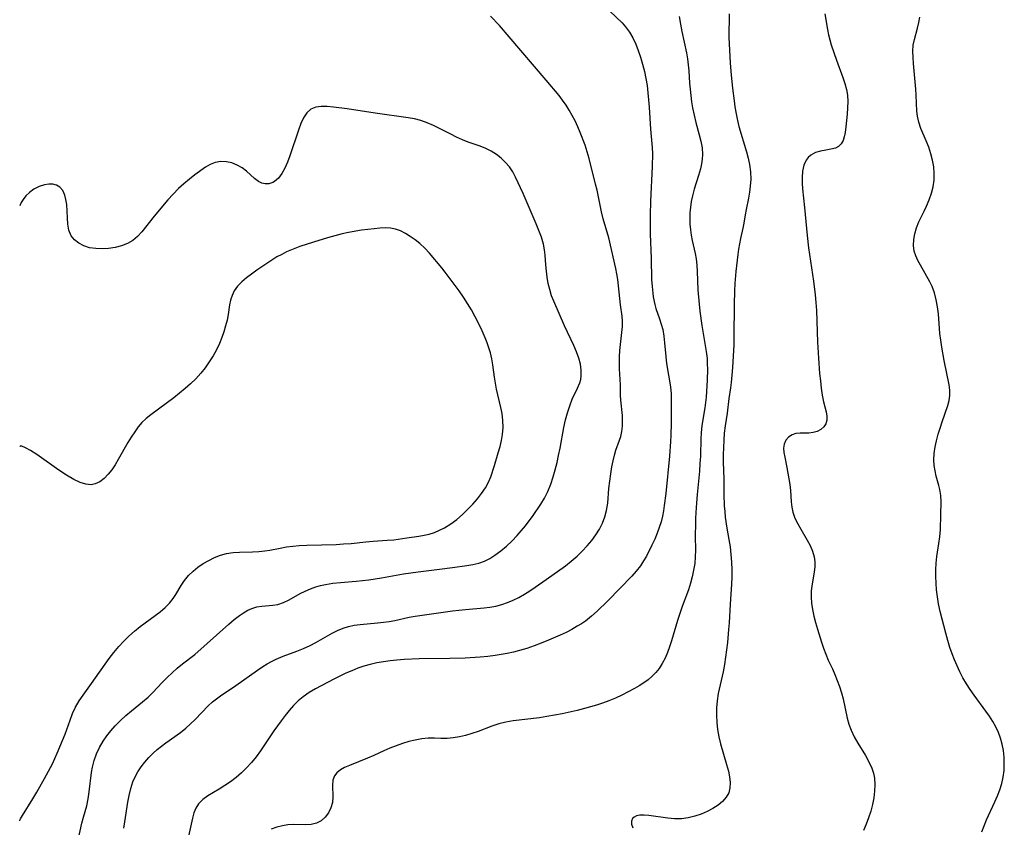
# Model space of a CAD drawing. Extents: x 1540090 to 1548292, y 2822019 to 2830221.
# Drawn here: x 1540090 to 1540336, y 2828363 to 2828566 of the extents above; entities that cross this region are included whole.
import ezdxf

# ---------------------------------------------------------------- set-up
doc = ezdxf.new("R2010")
doc.units = 0

msp = doc.modelspace()

# ---------------------------------------------------------------- linework, layer by layer
at = {"layer": 'WIL_037_Contours', "color": 0}
for points in [[(1540090, 2828518.96, 174), (1540090, 2828518.96, 174)], [(1540090, 2828458.66, 176), (1540090, 2828458.66, 176)], [(1540090, 2828364.96, 176), (1540090, 2828364.96, 176)]]:
    msp.add_polyline3d(points, dxfattribs=at)
at = {"layer": 'WIL_038_Contours', "color": 0}
for points in [[(1540236.18, 2828569.22, 170), (1540240.8, 2828564.81, 170), (1540241.69, 2828563.83, 170), (1540242.65, 2828562.5, 170), (1540243.48, 2828561.05, 170), (1540244.21, 2828559.51, 170), (1540244.85, 2828557.9, 170), (1540245.43, 2828556.19, 170), (1540245.94, 2828554.44, 170), (1540246.39, 2828552.66, 170), (1540246.76, 2828550.85, 170), (1540247.04, 2828549.09, 170), (1540247.27, 2828547.3, 170), (1540247.45, 2828545.52, 170), (1540247.59, 2828543.73, 170), (1540247.91, 2828538.19, 170), (1540248.33, 2828533.61, 170), (1540248.38, 2828532.04, 170), (1540248.34, 2828528.87, 170), (1540247.93, 2828520.14, 170), (1540247.82, 2828516.62, 170), (1540247.81, 2828514.86, 170), (1540247.85, 2828511.94, 170), (1540248.06, 2828505.76, 170), (1540248.19, 2828500.55, 170), (1540248.29, 2828498.82, 170), (1540248.46, 2828497.14, 170), (1540248.6, 2828496.16, 170), (1540249, 2828494.23, 170), (1540249.25, 2828493.28, 170), (1540250.19, 2828490.65, 170), (1540250.61, 2828489.35, 170), (1540250.96, 2828488.01, 170), (1540251.24, 2828486.37, 170), (1540251.43, 2828484.69, 170), (1540251.72, 2828481.25, 170), (1540251.91, 2828479.53, 170), (1540252.88, 2828473.65, 170), (1540253.06, 2828471.86, 170), (1540253.1, 2828470.51, 170), (1540253.07, 2828464.51, 170), (1540252.99, 2828461.48, 170), (1540252.91, 2828459.95, 170), (1540252.63, 2828456.27, 170), (1540251.71, 2828446.95, 170), (1540251.36, 2828443.89, 170), (1540251.16, 2828442.57, 170), (1540250.91, 2828441.26, 170), (1540250.54, 2828439.82, 170), (1540250.1, 2828438.41, 170), (1540249.59, 2828437.02, 170), (1540248.96, 2828435.5, 170), (1540248.28, 2828434.01, 170), (1540246.89, 2828431.27, 170), (1540246.18, 2828430.03, 170), (1540245.4, 2828428.85, 170), (1540244.35, 2828427.5, 170), (1540243.2, 2828426.22, 170), (1540237.22, 2828420.01, 170), (1540234.59, 2828417.45, 170), (1540233.15, 2828416.18, 170), (1540231.63, 2828414.99, 170), (1540230.62, 2828414.31, 170), (1540229.58, 2828413.66, 170), (1540228.19, 2828412.88, 170), (1540226.76, 2828412.15, 170), (1540225.32, 2828411.45, 170), (1540222.36, 2828410.15, 170), (1540220.57, 2828409.44, 170), (1540218.76, 2828408.76, 170), (1540216.93, 2828408.14, 170), (1540215.09, 2828407.59, 170), (1540213.58, 2828407.2, 170), (1540212.07, 2828406.86, 170), (1540210.54, 2828406.57, 170), (1540209, 2828406.33, 170), (1540207.15, 2828406.1, 170), (1540205.29, 2828405.93, 170), (1540201.55, 2828405.71, 170), (1540197.67, 2828405.62, 170), (1540189.99, 2828405.52, 170), (1540186.28, 2828405.35, 170), (1540184.44, 2828405.21, 170), (1540182.75, 2828405.03, 170), (1540181.07, 2828404.79, 170), (1540179.41, 2828404.5, 170), (1540177.77, 2828404.13, 170), (1540176.15, 2828403.68, 170), (1540174.63, 2828403.15, 170), (1540173.13, 2828402.55, 170), (1540171.65, 2828401.89, 170), (1540168.68, 2828400.43, 170), (1540164.09, 2828398.02, 170), (1540162.47, 2828397.07, 170), (1540160.93, 2828396.01, 170), (1540159.71, 2828394.96, 170), (1540158.57, 2828393.81, 170), (1540157.49, 2828392.57, 170), (1540156.45, 2828391.28, 170), (1540155.44, 2828389.95, 170), (1540153.63, 2828387.46, 170), (1540150.26, 2828382.43, 170), (1540149.16, 2828380.97, 170), (1540148, 2828379.57, 170), (1540146.78, 2828378.23, 170), (1540145.5, 2828376.96, 170), (1540144.16, 2828375.78, 170), (1540142.78, 2828374.72, 170), (1540141.37, 2828373.76, 170), (1540139.96, 2828372.88, 170), (1540137.09, 2828371.19, 170), (1540135.84, 2828370.28, 170), (1540134.8, 2828369.23, 170), (1540134.13, 2828368.14, 170), (1540133.63, 2828366.9, 170), (1540133.24, 2828365.57, 170), (1540132.27, 2828361.12, 170)], [(1540116.05, 2828363.1, 172), (1540116.36, 2828364.66, 172), (1540117.09, 2828369.59, 172), (1540117.4, 2828371.32, 172), (1540117.8, 2828373.03, 172), (1540118.34, 2828374.67, 172), (1540118.91, 2828375.96, 172), (1540119.59, 2828377.2, 172), (1540120.42, 2828378.45, 172), (1540121.35, 2828379.64, 172), (1540122.35, 2828380.78, 172), (1540123.43, 2828381.86, 172), (1540124.44, 2828382.77, 172), (1540125.49, 2828383.64, 172), (1540126.57, 2828384.46, 172), (1540130.29, 2828387.1, 172), (1540131.57, 2828388.12, 172), (1540132.79, 2828389.21, 172), (1540133.95, 2828390.35, 172), (1540137.16, 2828393.73, 172), (1540138.29, 2828394.76, 172), (1540139.28, 2828395.53, 172), (1540140.3, 2828396.26, 172), (1540144.1, 2828398.82, 172), (1540149.49, 2828402.65, 172), (1540150.86, 2828403.56, 172), (1540151.96, 2828404.24, 172), (1540153.07, 2828404.87, 172), (1540154.21, 2828405.44, 172), (1540155.97, 2828406.17, 172), (1540159.36, 2828407.43, 172), (1540161.05, 2828408.09, 172), (1540162.69, 2828408.83, 172), (1540164.11, 2828409.57, 172), (1540168.24, 2828411.93, 172), (1540169.58, 2828412.6, 172), (1540170.95, 2828413.17, 172), (1540172.35, 2828413.62, 172), (1540173.76, 2828413.92, 172), (1540175.21, 2828414.11, 172), (1540179.6, 2828414.5, 172), (1540181.04, 2828414.66, 172), (1540182.47, 2828414.87, 172), (1540183.9, 2828415.12, 172), (1540187.48, 2828415.92, 172), (1540189.01, 2828416.21, 172), (1540198.38, 2828417.54, 172), (1540199.93, 2828417.74, 172), (1540201.57, 2828417.9, 172), (1540206.28, 2828418.25, 172), (1540207.71, 2828418.43, 172), (1540209.2, 2828418.73, 172), (1540210.67, 2828419.14, 172), (1540212.12, 2828419.65, 172), (1540213.55, 2828420.24, 172), (1540214.94, 2828420.92, 172), (1540216.33, 2828421.7, 172), (1540217.69, 2828422.55, 172), (1540219.03, 2828423.44, 172), (1540221.82, 2828425.38, 172), (1540226.6, 2828428.83, 172), (1540228.09, 2828430.01, 172), (1540229.52, 2828431.25, 172), (1540230.82, 2828432.49, 172), (1540232.05, 2828433.79, 172), (1540233.2, 2828435.14, 172), (1540234.24, 2828436.55, 172), (1540235.16, 2828438.02, 172), (1540235.9, 2828439.52, 172), (1540236.5, 2828441.08, 172), (1540236.93, 2828442.68, 172), (1540237.21, 2828444.48, 172), (1540237.52, 2828448.14, 172), (1540237.71, 2828450, 172), (1540237.97, 2828451.84, 172), (1540238.26, 2828453.63, 172), (1540238.54, 2828455.09, 172), (1540238.87, 2828456.49, 172), (1540239.26, 2828457.8, 172), (1540240.19, 2828460.28, 172), (1540240.48, 2828461.23, 172), (1540240.75, 2828462.5, 172), (1540240.9, 2828463.82, 172), (1540240.94, 2828465.15, 172), (1540240.89, 2828466.5, 172), (1540240.45, 2828470.29, 172), (1540240.4, 2828471.55, 172), (1540240.4, 2828474.15, 172), (1540240.18, 2828478.16, 172), (1540240.13, 2828479.53, 172), (1540240.16, 2828481.14, 172), (1540240.25, 2828482.74, 172), (1540240.87, 2828488.78, 172), (1540240.91, 2828490.11, 172), (1540240.81, 2828491.36, 172), (1540240.44, 2828494.22, 172), (1540239.73, 2828500.56, 172), (1540239.52, 2828501.94, 172), (1540239.26, 2828503.33, 172), (1540237.46, 2828510.96, 172), (1540236.09, 2828515.74, 172), (1540235.66, 2828517.5, 172), (1540234.54, 2828522.87, 172), (1540234.18, 2828524.43, 172), (1540232.57, 2828530.85, 172), (1540232.09, 2828532.48, 172), (1540231.53, 2828534.15, 172), (1540230.32, 2828537.32, 172), (1540229.7, 2828538.81, 172), (1540229.03, 2828540.27, 172), (1540228.34, 2828541.62, 172), (1540227.59, 2828542.94, 172), (1540226.78, 2828544.22, 172), (1540225.92, 2828545.45, 172), (1540225.01, 2828546.62, 172), (1540221.83, 2828550.43, 172), (1540212.57, 2828561.28, 172), (1540210.08, 2828564.14, 172), (1540207.89, 2828566.51, 172)], [(1540255.09, 2828566.39, 168), (1540255.39, 2828564.51, 168), (1540255.75, 2828562.65, 168), (1540256.91, 2828557.29, 168), (1540257.17, 2828555.79, 168), (1540257.36, 2828554.29, 168), (1540257.5, 2828552.78, 168), (1540257.7, 2828549.71, 168), (1540257.84, 2828548.17, 168), (1540258.21, 2828545.07, 168), (1540258.45, 2828543.53, 168), (1540258.81, 2828541.69, 168), (1540259.24, 2828539.88, 168), (1540260.13, 2828536.75, 168), (1540260.52, 2828535.22, 168), (1540260.82, 2828533.54, 168), (1540260.93, 2828531.87, 168), (1540260.86, 2828530.67, 168), (1540260.68, 2828529.47, 168), (1540260.41, 2828528.27, 168), (1540259.94, 2828526.59, 168), (1540258.87, 2828523.2, 168), (1540258.41, 2828521.47, 168), (1540258.12, 2828520.06, 168), (1540257.92, 2828518.64, 168), (1540257.79, 2828517.21, 168), (1540257.75, 2828515.79, 168), (1540257.79, 2828514.38, 168), (1540257.91, 2828512.98, 168), (1540258.1, 2828511.61, 168), (1540258.36, 2828510.27, 168), (1540259.11, 2828507.03, 168), (1540259.33, 2828505.72, 168), (1540259.5, 2828504.14, 168), (1540259.6, 2828502.53, 168), (1540259.8, 2828497.95, 168), (1540260.1, 2828494.39, 168), (1540260.29, 2828492.6, 168), (1540260.78, 2828489.03, 168), (1540261.88, 2828482.48, 168), (1540262.07, 2828480.71, 168), (1540262.13, 2828479.39, 168), (1540262.14, 2828478.06, 168), (1540262.07, 2828475.28, 168), (1540261.95, 2828472.46, 168), (1540261.86, 2828471.08, 168), (1540261.72, 2828469.7, 168), (1540261.52, 2828468.37, 168), (1540260.87, 2828464.45, 168), (1540260.71, 2828463.17, 168), (1540260.61, 2828462, 168), (1540260.53, 2828460.82, 168), (1540260.4, 2828456.32, 168), (1540260.29, 2828454.41, 168), (1540260.15, 2828452.49, 168), (1540259.61, 2828446.72, 168), (1540259.34, 2828443.43, 168), (1540259.19, 2828440.72, 168), (1540259.16, 2828439.44, 168), (1540259.12, 2828436.27, 168), (1540259.15, 2828432.71, 168), (1540259.12, 2828431.05, 168), (1540258.97, 2828429.39, 168), (1540258.7, 2828427.73, 168), (1540258.35, 2828426.08, 168), (1540257.9, 2828424.44, 168), (1540257.39, 2828422.81, 168), (1540255.85, 2828418.64, 168), (1540255.24, 2828416.87, 168), (1540254.67, 2828415.09, 168), (1540253.16, 2828410.01, 168), (1540252.7, 2828408.54, 168), (1540252.18, 2828407.11, 168), (1540251.58, 2828405.71, 168), (1540250.87, 2828404.37, 168), (1540250.05, 2828403.12, 168), (1540249.22, 2828402.1, 168), (1540248.3, 2828401.16, 168), (1540247.29, 2828400.29, 168), (1540246.21, 2828399.51, 168), (1540245.06, 2828398.78, 168), (1540243.88, 2828398.09, 168), (1540242.28, 2828397.22, 168), (1540240.73, 2828396.43, 168), (1540239.14, 2828395.69, 168), (1540237.52, 2828395, 168), (1540235.87, 2828394.38, 168), (1540234.4, 2828393.89, 168), (1540231.42, 2828393.05, 168), (1540229.55, 2828392.58, 168), (1540225.77, 2828391.74, 168), (1540221.99, 2828391.04, 168), (1540220.09, 2828390.76, 168), (1540213.56, 2828389.99, 168), (1540211.72, 2828389.69, 168), (1540209.93, 2828389.27, 168), (1540208.18, 2828388.69, 168), (1540204.74, 2828387.34, 168), (1540203.2, 2828386.8, 168), (1540201.64, 2828386.34, 168), (1540200.06, 2828385.97, 168), (1540198.48, 2828385.72, 168), (1540197.01, 2828385.6, 168), (1540195.42, 2828385.59, 168), (1540193.83, 2828385.63, 168), (1540192.24, 2828385.61, 168), (1540190.64, 2828385.46, 168), (1540189.03, 2828385.18, 168), (1540187.43, 2828384.79, 168), (1540185.83, 2828384.3, 168), (1540184.24, 2828383.74, 168), (1540182.68, 2828383.12, 168), (1540181.13, 2828382.46, 168), (1540178.67, 2828381.32, 168), (1540177.03, 2828380.61, 168), (1540172.53, 2828378.8, 168), (1540171.34, 2828378.26, 168), (1540170.28, 2828377.67, 168), (1540169.42, 2828377, 168), (1540168.79, 2828376.22, 168), (1540168.42, 2828375.09, 168), (1540168.32, 2828373.8, 168), (1540168.39, 2828370.97, 168), (1540168.27, 2828369.53, 168), (1540167.89, 2828368.19, 168), (1540167.28, 2828366.95, 168), (1540166.46, 2828365.84, 168), (1540165.43, 2828364.95, 168), (1540164.27, 2828364.35, 168), (1540162.98, 2828364, 168), (1540161.58, 2828363.9, 168), (1540158.63, 2828363.99, 168), (1540157.12, 2828363.93, 168), (1540155.79, 2828363.7, 168), (1540154.38, 2828363.32, 168), (1540152.98, 2828362.81, 168)], [(1540267.57, 2828567.1, 166), (1540267.54, 2828561.16, 166), (1540267.65, 2828557.99, 166), (1540267.86, 2828554.84, 166), (1540268.13, 2828551.68, 166), (1540268.45, 2828548.49, 166), (1540268.82, 2828545.32, 166), (1540269.05, 2828543.75, 166), (1540269.34, 2828542.05, 166), (1540269.68, 2828540.37, 166), (1540270.06, 2828538.85, 166), (1540271.95, 2828532.54, 166), (1540272.37, 2828530.94, 166), (1540272.69, 2828529.34, 166), (1540272.92, 2828527.51, 166), (1540272.99, 2828525.68, 166), (1540272.9, 2828523.88, 166), (1540272.7, 2828522.37, 166), (1540272.43, 2828520.89, 166), (1540271.83, 2828518.05, 166), (1540271.58, 2828516.69, 166), (1540271.3, 2828514.68, 166), (1540271.06, 2828513.42, 166), (1540270.44, 2828510.8, 166), (1540270.15, 2828509.43, 166), (1540269.93, 2828508.12, 166), (1540269.75, 2828506.79, 166), (1540269.26, 2828502.51, 166), (1540269, 2828499.53, 166), (1540268.91, 2828497.66, 166), (1540268.84, 2828494.26, 166), (1540268.81, 2828486.14, 166), (1540268.74, 2828484.2, 166), (1540268.44, 2828478.47, 166), (1540268.31, 2828476.59, 166), (1540268.12, 2828474.72, 166), (1540267.94, 2828473.38, 166), (1540267.55, 2828470.71, 166), (1540267.07, 2828467.08, 166), (1540266.59, 2828463.84, 166), (1540266.39, 2828462.05, 166), (1540266.26, 2828460.25, 166), (1540266.17, 2828458.44, 166), (1540266.13, 2828456.62, 166), (1540266.14, 2828454.8, 166), (1540266.26, 2828450.58, 166), (1540266.31, 2828446.71, 166), (1540266.39, 2828443.86, 166), (1540266.49, 2828442.44, 166), (1540266.64, 2828441.03, 166), (1540267.06, 2828438.22, 166), (1540267.56, 2828435.44, 166), (1540267.84, 2828433.55, 166), (1540268.06, 2828431.66, 166), (1540268.21, 2828429.76, 166), (1540268.29, 2828427.85, 166), (1540268.29, 2828425.95, 166), (1540268.2, 2828424.21, 166), (1540267.84, 2828419.18, 166), (1540267.58, 2828414.51, 166), (1540267.47, 2828412.89, 166), (1540267.16, 2828409.64, 166), (1540266.7, 2828405.93, 166), (1540266.41, 2828404.1, 166), (1540266.07, 2828402.28, 166), (1540264.87, 2828396.83, 166), (1540264.58, 2828395.01, 166), (1540264.43, 2828393.21, 166), (1540264.4, 2828391.4, 166), (1540264.49, 2828389.59, 166), (1540264.68, 2828387.78, 166), (1540264.99, 2828386, 166), (1540265.42, 2828384.22, 166), (1540266.96, 2828379.06, 166), (1540267.4, 2828377.4, 166), (1540267.69, 2828375.94, 166), (1540267.84, 2828374.54, 166), (1540267.8, 2828373.21, 166), (1540267.5, 2828371.99, 166), (1540266.86, 2828370.83, 166), (1540265.94, 2828369.79, 166), (1540264.81, 2828368.86, 166), (1540263.52, 2828368.02, 166), (1540262.11, 2828367.27, 166), (1540260.61, 2828366.62, 166), (1540259.05, 2828366.09, 166), (1540257.37, 2828365.69, 166), (1540255.66, 2828365.47, 166), (1540253.96, 2828365.47, 166), (1540252.26, 2828365.61, 166), (1540247.46, 2828366.29, 166), (1540246.31, 2828366.38, 166), (1540245.28, 2828366.35, 166), (1540244.4, 2828366.16, 166), (1540243.85, 2828365.88, 166), (1540243.44, 2828365.5, 166), (1540243.13, 2828364.87, 166), (1540243.17, 2828364.09, 166), (1540243.51, 2828363.21, 166)], [(1540291.58, 2828567.04, 164), (1540292.19, 2828563.15, 164), (1540292.46, 2828561.8, 164), (1540292.77, 2828560.58, 164), (1540293.13, 2828559.35, 164), (1540294.44, 2828555.46, 164), (1540296.05, 2828551.13, 164), (1540296.55, 2828549.64, 164), (1540296.95, 2828548.16, 164), (1540297.2, 2828546.69, 164), (1540297.27, 2828545.11, 164), (1540297.21, 2828543.53, 164), (1540297.11, 2828541.91, 164), (1540296.83, 2828538.78, 164), (1540296.62, 2828537.34, 164), (1540296.41, 2828536.27, 164), (1540296.1, 2828535.31, 164), (1540295.66, 2828534.52, 164), (1540295, 2828533.88, 164), (1540294.2, 2828533.44, 164), (1540293.06, 2828533.15, 164), (1540291.81, 2828532.97, 164), (1540290.49, 2828532.72, 164), (1540289.19, 2828532.32, 164), (1540288.02, 2828531.68, 164), (1540287.4, 2828531.11, 164), (1540286.89, 2828530.43, 164), (1540286.33, 2828529.16, 164), (1540286, 2828527.7, 164), (1540285.88, 2828526.1, 164), (1540285.9, 2828524.68, 164), (1540286, 2828523.21, 164), (1540286.49, 2828518.6, 164), (1540287.09, 2828511.58, 164), (1540287.47, 2828508.46, 164), (1540288.73, 2828500.13, 164), (1540289.16, 2828496.73, 164), (1540289.32, 2828494.75, 164), (1540289.43, 2828492.76, 164), (1540289.75, 2828484.8, 164), (1540289.96, 2828480.85, 164), (1540290.25, 2828476.99, 164), (1540290.43, 2828475.13, 164), (1540290.65, 2828473.31, 164), (1540290.92, 2828471.57, 164), (1540291.25, 2828469.93, 164), (1540291.87, 2828467.42, 164), (1540292.06, 2828466.29, 164), (1540292.06, 2828465.26, 164), (1540291.81, 2828464.38, 164), (1540291.34, 2828463.63, 164), (1540290.58, 2828462.98, 164), (1540289.64, 2828462.5, 164), (1540288.6, 2828462.19, 164), (1540287.51, 2828462.04, 164), (1540285.35, 2828462.05, 164), (1540284.33, 2828461.95, 164), (1540283.34, 2828461.6, 164), (1540282.47, 2828461.03, 164), (1540281.78, 2828460.25, 164), (1540281.35, 2828459.3, 164), (1540281.23, 2828458.32, 164), (1540281.31, 2828457.22, 164), (1540281.52, 2828456.03, 164), (1540282.07, 2828453.42, 164), (1540282.57, 2828450.59, 164), (1540282.77, 2828449.15, 164), (1540282.92, 2828447.71, 164), (1540283.12, 2828444.8, 164), (1540283.27, 2828443.51, 164), (1540283.54, 2828442.25, 164), (1540284.06, 2828440.79, 164), (1540284.76, 2828439.37, 164), (1540285.55, 2828437.98, 164), (1540287.17, 2828435.24, 164), (1540287.9, 2828433.87, 164), (1540288.5, 2828432.47, 164), (1540288.9, 2828431.05, 164), (1540289.04, 2828429.81, 164), (1540289.03, 2828428.56, 164), (1540288.91, 2828427.29, 164), (1540288.29, 2828423.7, 164), (1540288.15, 2828422.52, 164), (1540288.12, 2828420.99, 164), (1540288.25, 2828419.42, 164), (1540288.49, 2828417.84, 164), (1540288.83, 2828416.21, 164), (1540289.24, 2828414.58, 164), (1540289.69, 2828412.95, 164), (1540290.7, 2828409.7, 164), (1540291.22, 2828408.16, 164), (1540291.78, 2828406.65, 164), (1540292.39, 2828405.19, 164), (1540293.45, 2828402.98, 164), (1540294.09, 2828401.55, 164), (1540294.68, 2828400.07, 164), (1540295.21, 2828398.56, 164), (1540295.69, 2828397.02, 164), (1540296.11, 2828395.46, 164), (1540297.16, 2828390.68, 164), (1540297.58, 2828389.12, 164), (1540298.11, 2828387.62, 164), (1540298.87, 2828385.99, 164), (1540299.78, 2828384.41, 164), (1540301.7, 2828381.32, 164), (1540302.58, 2828379.75, 164), (1540303.31, 2828378.14, 164), (1540303.71, 2828376.9, 164), (1540303.97, 2828375.63, 164), (1540304.08, 2828374.01, 164), (1540304.01, 2828372.36, 164), (1540303.8, 2828370.7, 164), (1540303.46, 2828369.03, 164), (1540303.03, 2828367.36, 164), (1540302.51, 2828365.71, 164), (1540301.89, 2828364.1, 164), (1540301.19, 2828362.52, 164)], [(1540330.88, 2828362.21, 162), (1540331.44, 2828363.71, 162), (1540332.06, 2828365.2, 162), (1540334.13, 2828369.7, 162), (1540334.8, 2828371.21, 162), (1540335.39, 2828372.74, 162), (1540335.87, 2828374.29, 162), (1540336.21, 2828375.91, 162), (1540336.41, 2828377.56, 162), (1540336.48, 2828379.21, 162), (1540336.43, 2828380.87, 162), (1540336.27, 2828382.52, 162), (1540335.96, 2828384.15, 162), (1540335.56, 2828385.62, 162), (1540335.03, 2828387.06, 162), (1540334.39, 2828388.46, 162), (1540333.63, 2828389.81, 162), (1540332.79, 2828391.13, 162), (1540331.88, 2828392.42, 162), (1540328.96, 2828396.4, 162), (1540327.96, 2828397.83, 162), (1540327, 2828399.29, 162), (1540326.1, 2828400.79, 162), (1540325.34, 2828402.25, 162), (1540324.64, 2828403.74, 162), (1540324, 2828405.25, 162), (1540323.41, 2828406.79, 162), (1540322.88, 2828408.35, 162), (1540322.34, 2828410.13, 162), (1540321.84, 2828411.92, 162), (1540320.43, 2828417.39, 162), (1540320.02, 2828419.28, 162), (1540319.73, 2828421.05, 162), (1540319.52, 2828422.84, 162), (1540319.4, 2828424.51, 162), (1540319.33, 2828426.18, 162), (1540319.34, 2828427.85, 162), (1540319.44, 2828429.51, 162), (1540319.63, 2828431.15, 162), (1540320.13, 2828434.41, 162), (1540320.35, 2828436.04, 162), (1540320.5, 2828437.91, 162), (1540320.62, 2828441.61, 162), (1540320.65, 2828444.86, 162), (1540320.56, 2828446.41, 162), (1540320.35, 2828447.89, 162), (1540320.09, 2828448.93, 162), (1540319.45, 2828451.27, 162), (1540319.14, 2828452.61, 162), (1540318.93, 2828453.98, 162), (1540318.84, 2828455.38, 162), (1540318.92, 2828456.97, 162), (1540319.16, 2828458.58, 162), (1540319.5, 2828460.16, 162), (1540319.92, 2828461.75, 162), (1540320.41, 2828463.33, 162), (1540320.93, 2828464.88, 162), (1540322.36, 2828468.96, 162), (1540322.69, 2828470.22, 162), (1540322.87, 2828471.47, 162), (1540322.86, 2828472.82, 162), (1540322.69, 2828474.18, 162), (1540321.4, 2828480.25, 162), (1540320.81, 2828483.61, 162), (1540320.57, 2828485.3, 162), (1540320.37, 2828486.98, 162), (1540319.98, 2828491.91, 162), (1540319.77, 2828493.71, 162), (1540319.46, 2828495.47, 162), (1540319.03, 2828497.17, 162), (1540318.44, 2828498.78, 162), (1540317.86, 2828499.95, 162), (1540315.46, 2828504.14, 162), (1540314.84, 2828505.29, 162), (1540314.3, 2828506.44, 162), (1540313.92, 2828507.62, 162), (1540313.74, 2828509.05, 162), (1540313.81, 2828510.52, 162), (1540314.08, 2828512.01, 162), (1540314.52, 2828513.5, 162), (1540315.11, 2828514.96, 162), (1540316.42, 2828517.62, 162), (1540317.04, 2828518.93, 162), (1540317.69, 2828520.51, 162), (1540318.25, 2828522.13, 162), (1540318.67, 2828523.77, 162), (1540318.92, 2828525.45, 162), (1540318.96, 2828527.1, 162), (1540318.81, 2828528.76, 162), (1540318.52, 2828530.41, 162), (1540318.11, 2828532.04, 162), (1540317.59, 2828533.64, 162), (1540316.95, 2828535.25, 162), (1540315.62, 2828538.38, 162), (1540315.08, 2828539.92, 162), (1540314.71, 2828541.46, 162), (1540314.57, 2828542.67, 162), (1540314.44, 2828546.68, 162), (1540314.33, 2828548.25, 162), (1540313.74, 2828554.62, 162), (1540313.64, 2828556.17, 162), (1540313.6, 2828557.74, 162), (1540313.7, 2828559.26, 162), (1540313.97, 2828560.68, 162), (1540314.77, 2828563.51, 162), (1540315.12, 2828564.91, 162), (1540315.31, 2828566.26, 162)], [(1540104.57, 2828359.76, 174), (1540105.58, 2828364.38, 174), (1540105.95, 2828365.86, 174), (1540106.77, 2828368.73, 174), (1540107.12, 2828370.44, 174), (1540107.38, 2828372.2, 174), (1540107.96, 2828377.08, 174), (1540108.19, 2828378.38, 174), (1540108.64, 2828380.07, 174), (1540109.25, 2828381.72, 174), (1540110, 2828383.32, 174), (1540110.88, 2828384.87, 174), (1540111.81, 2828386.21, 174), (1540112.82, 2828387.5, 174), (1540113.92, 2828388.73, 174), (1540115.22, 2828390.03, 174), (1540116.58, 2828391.28, 174), (1540117.97, 2828392.48, 174), (1540120.78, 2828394.75, 174), (1540122.13, 2828395.91, 174), (1540123.34, 2828397.09, 174), (1540125.67, 2828399.58, 174), (1540126.89, 2828400.82, 174), (1540128.16, 2828402.01, 174), (1540129.46, 2828403.15, 174), (1540130.79, 2828404.24, 174), (1540133.84, 2828406.58, 174), (1540142.35, 2828414.21, 174), (1540143.68, 2828415.34, 174), (1540145.02, 2828416.38, 174), (1540146.04, 2828417.07, 174), (1540147.09, 2828417.68, 174), (1540148.15, 2828418.15, 174), (1540149.38, 2828418.52, 174), (1540150.61, 2828418.74, 174), (1540153.33, 2828418.95, 174), (1540154.66, 2828419.16, 174), (1540156.04, 2828419.62, 174), (1540157.42, 2828420.27, 174), (1540160.25, 2828421.84, 174), (1540161.49, 2828422.49, 174), (1540162.77, 2828423.09, 174), (1540164.11, 2828423.58, 174), (1540165.32, 2828423.92, 174), (1540166.56, 2828424.17, 174), (1540168.42, 2828424.44, 174), (1540170.32, 2828424.64, 174), (1540174.21, 2828424.98, 174), (1540177.41, 2828425.34, 174), (1540180.61, 2828425.81, 174), (1540186.08, 2828426.77, 174), (1540187.9, 2828427.07, 174), (1540189.71, 2828427.31, 174), (1540195.1, 2828427.95, 174), (1540198.37, 2828428.43, 174), (1540201.96, 2828428.89, 174), (1540203.45, 2828429.14, 174), (1540204.9, 2828429.5, 174), (1540206.32, 2828430, 174), (1540207.65, 2828430.66, 174), (1540208.93, 2828431.45, 174), (1540210.41, 2828432.53, 174), (1540211.83, 2828433.72, 174), (1540213.2, 2828435.01, 174), (1540214.51, 2828436.38, 174), (1540215.57, 2828437.6, 174), (1540216.59, 2828438.86, 174), (1540218.54, 2828441.44, 174), (1540220.48, 2828444.23, 174), (1540221.4, 2828445.75, 174), (1540222.25, 2828447.46, 174), (1540222.97, 2828449.25, 174), (1540223.58, 2828451.1, 174), (1540224.08, 2828452.87, 174), (1540224.53, 2828454.66, 174), (1540224.92, 2828456.46, 174), (1540225.28, 2828458.28, 174), (1540226.22, 2828463.48, 174), (1540226.63, 2828465.35, 174), (1540227.12, 2828467.16, 174), (1540227.69, 2828468.91, 174), (1540228.34, 2828470.57, 174), (1540229.65, 2828473.32, 174), (1540230.19, 2828474.68, 174), (1540230.43, 2828475.52, 174), (1540230.58, 2828476.37, 174), (1540230.59, 2828477.83, 174), (1540230.36, 2828479.31, 174), (1540229.93, 2828480.85, 174), (1540229.35, 2828482.41, 174), (1540228.68, 2828483.98, 174), (1540226.42, 2828488.92, 174), (1540223.68, 2828495.12, 174), (1540223.16, 2828496.48, 174), (1540222.7, 2828498, 174), (1540222.33, 2828499.54, 174), (1540222.05, 2828501.1, 174), (1540221.84, 2828502.65, 174), (1540221.7, 2828504.2, 174), (1540221.54, 2828506.6, 174), (1540221.38, 2828508, 174), (1540221.12, 2828509.38, 174), (1540220.6, 2828511.11, 174), (1540219.95, 2828512.83, 174), (1540219.27, 2828514.47, 174), (1540216.01, 2828522.06, 174), (1540214.14, 2828526.14, 174), (1540213.43, 2828527.48, 174), (1540212.62, 2828528.73, 174), (1540211.65, 2828529.88, 174), (1540210.54, 2828530.91, 174), (1540209.33, 2828531.83, 174), (1540208.03, 2828532.64, 174), (1540206.66, 2828533.32, 174), (1540205.23, 2828533.89, 174), (1540202.3, 2828534.92, 174), (1540200.83, 2828535.52, 174), (1540199.36, 2828536.2, 174), (1540197.9, 2828536.91, 174), (1540193.57, 2828539.11, 174), (1540192.02, 2828539.81, 174), (1540190.44, 2828540.39, 174), (1540188.86, 2828540.79, 174), (1540187.22, 2828541.07, 174), (1540179.02, 2828542.18, 174), (1540171.98, 2828543.25, 174), (1540168.58, 2828543.7, 174), (1540166.98, 2828543.83, 174), (1540165.47, 2828543.84, 174), (1540164.1, 2828543.66, 174), (1540162.91, 2828543.19, 174), (1540161.9, 2828542.29, 174), (1540161.07, 2828541.06, 174), (1540160.37, 2828539.6, 174), (1540159.76, 2828537.97, 174), (1540157.65, 2828531.48, 174), (1540157.05, 2828529.92, 174), (1540156.37, 2828528.42, 174), (1540155.61, 2828527.08, 174), (1540154.77, 2828525.95, 174), (1540153.82, 2828525.1, 174), (1540153.35, 2828524.83, 174), (1540152.34, 2828524.51, 174), (1540151.49, 2828524.5, 174), (1540150.64, 2828524.7, 174), (1540149.81, 2828525.08, 174), (1540148.8, 2828525.81, 174), (1540146.8, 2828527.64, 174), (1540145.71, 2828528.51, 174), (1540144.47, 2828529.21, 174), (1540143.13, 2828529.72, 174), (1540141.73, 2828530.03, 174), (1540140.33, 2828530.09, 174), (1540138.96, 2828529.87, 174), (1540137.71, 2828529.36, 174), (1540136.48, 2828528.63, 174), (1540133.88, 2828526.75, 174), (1540132.48, 2828525.67, 174), (1540131.08, 2828524.52, 174), (1540129.72, 2828523.29, 174), (1540128.38, 2828521.92, 174), (1540127.1, 2828520.48, 174), (1540123.68, 2828516.39, 174), (1540120.58, 2828512.46, 174), (1540119.5, 2828511.29, 174), (1540118.31, 2828510.3, 174), (1540116.95, 2828509.51, 174), (1540115.46, 2828508.94, 174), (1540113.89, 2828508.55, 174), (1540112.27, 2828508.31, 174), (1540110.65, 2828508.21, 174), (1540109.05, 2828508.26, 174), (1540107.47, 2828508.5, 174), (1540106.06, 2828508.95, 174), (1540104.79, 2828509.61, 174), (1540103.71, 2828510.46, 174), (1540102.89, 2828511.51, 174), (1540102.34, 2828512.87, 174), (1540102.07, 2828514.39, 174), (1540101.95, 2828516.01, 174), (1540101.88, 2828517.67, 174), (1540101.77, 2828519.32, 174), (1540101.58, 2828520.55, 174), (1540101.28, 2828521.69, 174), (1540100.77, 2828522.8, 174), (1540100.03, 2828523.68, 174), (1540099.21, 2828524.2, 174), (1540098.29, 2828524.42, 174), (1540097.26, 2828524.41, 174), (1540096.23, 2828524.23, 174), (1540094.88, 2828523.79, 174), (1540093.58, 2828523.15, 174), (1540092.43, 2828522.33, 174), (1540091.56, 2828521.46, 174), (1540090.87, 2828520.58, 174), (1540090.38, 2828519.81, 174), (1540090.08, 2828519.23, 174), (1540090, 2828518.96, 174)], [(1540090, 2828364.96, 176), (1540090.03, 2828365.1, 176), (1540090.21, 2828365.46, 176), (1540090.7, 2828366.29, 176), (1540093.32, 2828370.47, 176), (1540094.28, 2828372.08, 176), (1540096.22, 2828375.53, 176), (1540097.25, 2828377.41, 176), (1540098.19, 2828379.25, 176), (1540099.41, 2828381.88, 176), (1540100.73, 2828385.06, 176), (1540101.35, 2828386.65, 176), (1540102.61, 2828390.12, 176), (1540103.26, 2828391.81, 176), (1540104.01, 2828393.45, 176), (1540104.89, 2828394.97, 176), (1540105.88, 2828396.44, 176), (1540107.99, 2828399.35, 176), (1540112.41, 2828405.59, 176), (1540113.56, 2828407.11, 176), (1540114.78, 2828408.58, 176), (1540116.03, 2828409.94, 176), (1540117.34, 2828411.23, 176), (1540118.71, 2828412.44, 176), (1540120.12, 2828413.59, 176), (1540123.94, 2828416.33, 176), (1540125.2, 2828417.31, 176), (1540126.38, 2828418.34, 176), (1540127.46, 2828419.43, 176), (1540128.4, 2828420.59, 176), (1540129.1, 2828421.65, 176), (1540130.4, 2828423.85, 176), (1540131.27, 2828425.14, 176), (1540132.28, 2828426.37, 176), (1540133.4, 2828427.46, 176), (1540134.63, 2828428.46, 176), (1540135.94, 2828429.37, 176), (1540137.33, 2828430.18, 176), (1540138.78, 2828430.88, 176), (1540140.27, 2828431.45, 176), (1540141.81, 2828431.87, 176), (1540143.4, 2828432.11, 176), (1540145.02, 2828432.22, 176), (1540148.31, 2828432.32, 176), (1540149.84, 2828432.4, 176), (1540151.36, 2828432.56, 176), (1540152.63, 2828432.77, 176), (1540155.18, 2828433.27, 176), (1540156.76, 2828433.53, 176), (1540158.36, 2828433.73, 176), (1540159.99, 2828433.88, 176), (1540161.9, 2828433.98, 176), (1540169.26, 2828434.17, 176), (1540171.07, 2828434.28, 176), (1540172.94, 2828434.44, 176), (1540176.67, 2828434.82, 176), (1540178.52, 2828434.98, 176), (1540181.96, 2828435.2, 176), (1540183.63, 2828435.36, 176), (1540186.95, 2828435.8, 176), (1540189.92, 2828436.25, 176), (1540191.23, 2828436.48, 176), (1540192.51, 2828436.78, 176), (1540193.82, 2828437.19, 176), (1540195.09, 2828437.71, 176), (1540196.32, 2828438.32, 176), (1540197.89, 2828439.32, 176), (1540199.39, 2828440.45, 176), (1540200.82, 2828441.69, 176), (1540202.19, 2828443.01, 176), (1540203.41, 2828444.28, 176), (1540204.57, 2828445.58, 176), (1540205.64, 2828446.94, 176), (1540206.59, 2828448.34, 176), (1540207.38, 2828449.8, 176), (1540207.91, 2828451.08, 176), (1540208.86, 2828453.96, 176), (1540209.81, 2828457.12, 176), (1540210.25, 2828458.7, 176), (1540210.63, 2828460.19, 176), (1540210.9, 2828461.69, 176), (1540211.03, 2828463.43, 176), (1540210.97, 2828465.2, 176), (1540210.75, 2828466.97, 176), (1540210.46, 2828468.49, 176), (1540209.38, 2828473.04, 176), (1540209.07, 2828474.57, 176), (1540208.83, 2828476.09, 176), (1540208.43, 2828479.13, 176), (1540208.19, 2828480.64, 176), (1540207.86, 2828482.13, 176), (1540207.48, 2828483.4, 176), (1540207.03, 2828484.65, 176), (1540206.53, 2828485.9, 176), (1540205.76, 2828487.68, 176), (1540204.93, 2828489.44, 176), (1540204.05, 2828491.19, 176), (1540203.1, 2828492.91, 176), (1540202.12, 2828494.53, 176), (1540201.08, 2828496.12, 176), (1540200.01, 2828497.66, 176), (1540196.55, 2828502.41, 176), (1540195.71, 2828503.42, 176), (1540192.56, 2828507.09, 176), (1540191.38, 2828508.36, 176), (1540190.15, 2828509.51, 176), (1540188.96, 2828510.44, 176), (1540187.74, 2828511.28, 176), (1540186.54, 2828512.04, 176), (1540185.33, 2828512.7, 176), (1540184.06, 2828513.17, 176), (1540182.83, 2828513.4, 176), (1540181.53, 2828513.45, 176), (1540180.17, 2828513.39, 176), (1540178.77, 2828513.26, 176), (1540175.6, 2828512.86, 176), (1540172.34, 2828512.31, 176), (1540170.69, 2828511.96, 176), (1540168.87, 2828511.5, 176), (1540167.06, 2828510.99, 176), (1540163.52, 2828509.92, 176), (1540160.1, 2828508.78, 176), (1540158.44, 2828508.14, 176), (1540156.82, 2828507.44, 176), (1540155.59, 2828506.83, 176), (1540154.4, 2828506.17, 176), (1540152.09, 2828504.72, 176), (1540149.34, 2828502.86, 176), (1540148.03, 2828501.9, 176), (1540146.78, 2828500.92, 176), (1540145.63, 2828499.92, 176), (1540144.56, 2828498.83, 176), (1540143.7, 2828497.66, 176), (1540143.16, 2828496.53, 176), (1540142.79, 2828495.32, 176), (1540142.56, 2828494.19, 176), (1540142.19, 2828491.8, 176), (1540141.9, 2828490.37, 176), (1540141.55, 2828488.91, 176), (1540141.12, 2828487.44, 176), (1540140.61, 2828485.98, 176), (1540140.03, 2828484.53, 176), (1540139.27, 2828482.94, 176), (1540138.41, 2828481.39, 176), (1540137.47, 2828479.88, 176), (1540136.44, 2828478.42, 176), (1540135.32, 2828477.03, 176), (1540134.09, 2828475.69, 176), (1540132.78, 2828474.42, 176), (1540131.41, 2828473.2, 176), (1540130, 2828472.04, 176), (1540128.56, 2828470.92, 176), (1540122.85, 2828466.66, 176), (1540121.68, 2828465.71, 176), (1540120.6, 2828464.68, 176), (1540119.67, 2828463.59, 176), (1540118.82, 2828462.4, 176), (1540117.94, 2828461.06, 176), (1540117.1, 2828459.67, 176), (1540114.68, 2828455.47, 176), (1540113.87, 2828454.15, 176), (1540113.04, 2828452.89, 176), (1540112.15, 2828451.74, 176), (1540111.15, 2828450.71, 176), (1540110.07, 2828449.89, 176), (1540108.92, 2828449.34, 176), (1540107.9, 2828449.14, 176), (1540106.57, 2828449.23, 176), (1540105.17, 2828449.67, 176), (1540103.54, 2828450.47, 176), (1540101.73, 2828451.55, 176), (1540099.82, 2828452.81, 176), (1540094.25, 2828456.66, 176), (1540092.71, 2828457.66, 176), (1540091.44, 2828458.38, 176), (1540090.52, 2828458.77, 176), (1540090.14, 2828458.81, 176), (1540090, 2828458.66, 176)]]:
    msp.add_polyline3d(points, dxfattribs=at)

doc.saveas('drawing.dxf')
